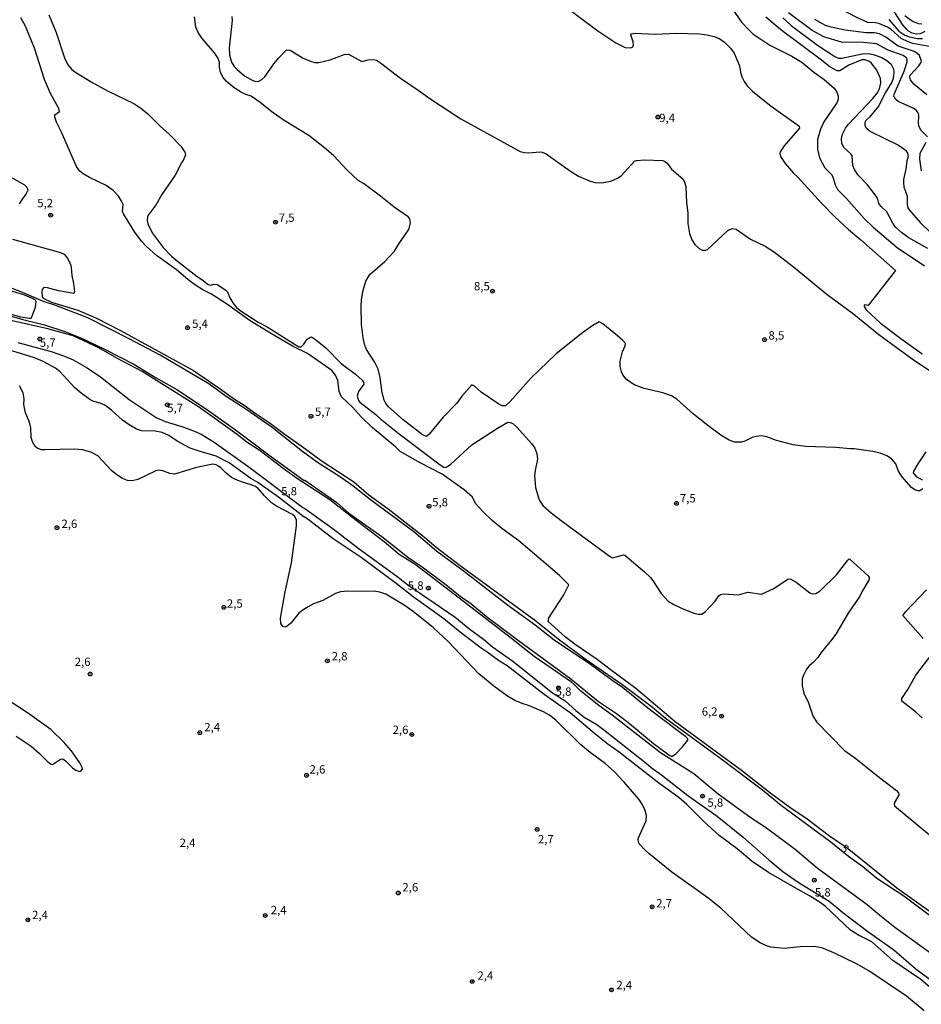
# Model space of a CAD drawing. Units: millimetres. Extents: x 175895 to 178313, y 1668725 to 1671506.
# Drawn here: x 176460 to 176730, y 1670623 to 1670918 of the extents above; entities that cross this region are included whole.
import ezdxf
from ezdxf.enums import TextEntityAlignment as Align

# ---------------------------------------------------------------- set-up
doc = ezdxf.new("R2010")
doc.units = ezdxf.units.MM
doc.header["$MEASUREMENT"] = 0
for name, color, linetype in [('IMAGEM', 7, 'Continuous'), ('V-CURVA_DE_NIVEL', 4, 'Continuous'), ('V-CURVA_MESTRA', 1, 'Continuous'), ('V-PONTO_DE_APARELHO', 4, 'Continuous'), ('V-TEXTO_DE_ALTIMETRIA', 7, 'Continuous')]:
    doc.layers.add(name, color=color, linetype=linetype)
picture_1 = doc.add_image_def('image1.jpg', size_in_pixel=(4028, 4631))

# ---------------------------------------------------------------- blocks, each defined once
blk = doc.blocks.new('805')
at = {"color": 0, "linetype": 'ByBlock', "lineweight": -2}
for radius in [0.562, 0.0806]:
    blk.add_circle((0, 0), radius, dxfattribs=at)

msp = doc.modelspace()

# ---------------------------------------------------------------- linework, layer by layer
at = {"layer": 'V-CURVA_DE_NIVEL'}
for points in [[(176730.93, 1670914.05), (176729.58, 1670913.39), (176728.5, 1670913.26), (176727.16, 1670913.6), (176726.08, 1670914.18), (176725.52, 1670914.68), (176724.32, 1670916.16), (176722.16, 1670919.41), (176721.02, 1670920.51), (176719.49, 1670921.05), (176715.8, 1670921.06), (176713.64, 1670921.3), (176710.58, 1670922.11), (176706.6, 1670923.89), (176701.99, 1670926.33), (176700.3, 1670926.97), (176695.61, 1670928.3), (176693.81, 1670929), (176691.21, 1670930.69), (176688.51, 1670932.9), (176685.63, 1670934.84), (176684.42, 1670936), (176683.75, 1670936.95), (176683.36, 1670938.25)], [(176732.89, 1670909.47), (176727.38, 1670910.47), (176725.92, 1670910.96), (176723.88, 1670911.99), (176720.76, 1670914.79), (176719.82, 1670915.4), (176717.2, 1670916.47), (176716.09, 1670916.69), (176713.89, 1670916.77), (176710.59, 1670918.26), (176705.63, 1670920.89), (176701.75, 1670922.54), (176697.66, 1670923.96), (176692.03, 1670925.38), (176689.74, 1670926.66), (176687.89, 1670928.27)], [(176672.47, 1670922.08), (176676.1, 1670916.86), (176678.34, 1670914.43), (176679.52, 1670913.39), (176684.58, 1670910.02), (176691.17, 1670906.73), (176694.13, 1670904.93), (176697.71, 1670901.9), (176700.84, 1670899.74), (176703.77, 1670897.08), (176704.5, 1670896.15), (176705.04, 1670894.84), (176705.04, 1670893.76), (176704.65, 1670892.68), (176700.74, 1670887), (176699.71, 1670884.85), (176698.8, 1670881.76), (176698.84, 1670878.9), (176699.43, 1670876.23), (176701, 1670873.3), (176703, 1670871.3), (176703.45, 1670870.6), (176704.12, 1670868.14), (176704.82, 1670866.81), (176707.51, 1670864.09), (176712.79, 1670858.12), (176715.54, 1670855.52), (176722.7, 1670849.43), (176730.9, 1670843.94)], [(176468.76, 1670919.06), (176470.99, 1670913.81), (176473.44, 1670906.2), (176474.41, 1670904.12), (176475.66, 1670902.65), (176476.51, 1670901.95), (176481.4, 1670899.04), (176486.36, 1670896.33), (176494.22, 1670892.49), (176496.27, 1670891.12), (176498.37, 1670889.39), (176502.03, 1670885.74), (176504.86, 1670883.21), (176508.27, 1670879.71), (176509.48, 1670877.91), (176509.64, 1670877.15), (176508.99, 1670875.48), (176508.56, 1670874.94), (176506.53, 1670871.12), (176502.6, 1670865.25), (176500.87, 1670862.3), (176498.51, 1670859.14), (176498.31, 1670858.57), (176498.21, 1670857.55), (176498.4, 1670856.47), (176499.69, 1670853.82), (176503, 1670849.43), (176505.51, 1670846.79), (176507.23, 1670845.31), (176513.15, 1670840.73), (176514.59, 1670839.85), (176516.43, 1670838.32), (176517.13, 1670838.13), (176518.18, 1670838.42), (176519.14, 1670838.39), (176521.78, 1670836.64), (176522.21, 1670836.13), (176522.97, 1670834.35), (176523.84, 1670832.82), (176524.91, 1670831.5), (176526.03, 1670830.59), (176531.45, 1670827.09), (176534.09, 1670825.66), (176543.58, 1670819.73), (176544.28, 1670819.73), (176545.05, 1670820.49), (176546.04, 1670821.95), (176547.03, 1670822.62), (176547.42, 1670822.68), (176548.54, 1670821.93), (176551.66, 1670819.44), (176556.22, 1670814.67), (176560.51, 1670811.5), (176562.56, 1670809.72), (176562.92, 1670809.15), (176562.99, 1670808.52), (176561.48, 1670806.33), (176561.04, 1670804.95), (176561.41, 1670803.67), (176561.87, 1670803.11), (176566.6, 1670799.44), (176568.13, 1670798.01), (176573.58, 1670793.66), (176585.91, 1670784.35), (176587.02, 1670783.73), (176587.52, 1670783.62), (176588.1, 1670783.84), (176589.05, 1670784.54), (176595.41, 1670790.37), (176603.04, 1670795.35), (176606.14, 1670797.18), (176606.87, 1670797.1), (176607.64, 1670796.78), (176608.86, 1670795.68), (176613.23, 1670790.82), (176614.18, 1670789.38), (176614.78, 1670787.82), (176615.05, 1670786.09), (176614.28, 1670782.7), (176614.11, 1670781.17), (176614.47, 1670777.61), (176615.3, 1670774.49), (176615.62, 1670773.7), (176616.59, 1670772.26), (176619.12, 1670770.06), (176622.53, 1670767.42), (176636.88, 1670756.82), (176637.42, 1670756.6), (176640.8, 1670757.49), (176641.19, 1670757.4), (176647.03, 1670752.4), (176648.83, 1670750.62), (176649.64, 1670749.61), (176652.04, 1670745.85), (176654.17, 1670743.62), (176655.82, 1670742.6), (176658.17, 1670741.45), (176661.83, 1670740.02), (176663.13, 1670739.69), (176664.18, 1670739.67), (176665.35, 1670740.46), (176668.16, 1670743.63), (176669.26, 1670745.16), (176669.77, 1670745.56), (176670.74, 1670745.74), (176675.2, 1670745.48), (176677.93, 1670746.25), (176682.04, 1670745.64), (176685.76, 1670747.36), (176690.02, 1670750.29), (176690.85, 1670750.19), (176692.48, 1670749.31), (176696.52, 1670746.07), (176697.28, 1670745.83), (176698.3, 1670745.88), (176699.6, 1670746.69), (176704.5, 1670751.43), (176707.86, 1670755.83), (176708.27, 1670756.25), (176708.46, 1670756.18), (176713.95, 1670751.15), (176714.32, 1670750.67), (176714.27, 1670750.08), (176712.06, 1670746.39), (176711.53, 1670745.06), (176708.02, 1670739.95), (176704.3, 1670733.69), (176703.06, 1670731.99), (176699.89, 1670728.23), (176698.89, 1670726.72), (176697.59, 1670725.29), (176696.35, 1670724.21), (176695.55, 1670723.19), (176694.69, 1670721.65), (176694.27, 1670720.3), (176694.24, 1670718.2), (176694.75, 1670716.06), (176696.18, 1670713.2), (176697.42, 1670709.25), (176698.54, 1670707.45), (176706.9, 1670698.91), (176710.3, 1670696.46), (176716.45, 1670691.48), (176722.47, 1670686.91), (176723.07, 1670686.25), (176723.13, 1670685.5), (176721.86, 1670683.38), (176721.75, 1670682.87), (176721.86, 1670682.33), (176734.6, 1670671.75)], [(176523.56, 1670918.58), (176523.58, 1670917.34), (176522.7, 1670909.23), (176522.82, 1670907.06), (176523.4, 1670904.9), (176524.21, 1670903.63), (176525.1, 1670902.67), (176527.28, 1670900.85), (176529.77, 1670899.39), (176530.69, 1670899.14), (176531.64, 1670899.25), (176532.5, 1670899.71), (176533.38, 1670900.52), (176536.09, 1670904.36), (176537.62, 1670906.2), (176539.69, 1670908.35), (176540.03, 1670908.54), (176540.84, 1670908.45), (176541.48, 1670908.16), (176544.91, 1670906.07), (176547.08, 1670905.15), (176548.35, 1670904.83), (176549.59, 1670904.8), (176553, 1670905.63), (176557.17, 1670907.22), (176558.41, 1670907.24), (176562.48, 1670905.05), (176564.33, 1670905.56), (176565.89, 1670905.74), (176566.81, 1670905.46), (176568.05, 1670904.67), (176574.06, 1670900.09), (176579.35, 1670896.56), (176582.75, 1670894.04), (176592.11, 1670887.92), (176609.86, 1670878.18), (176611.1, 1670877.83), (176612.35, 1670877.71), (176615.78, 1670878.09), (176616.39, 1670877.99), (176617.63, 1670877.46), (176624.85, 1670872.25), (176627.33, 1670870.77), (176630.74, 1670869.24), (176632.3, 1670868.87), (176634.18, 1670868.8), (176636.98, 1670869.25), (176638.98, 1670870.21), (176640.02, 1670870.91), (176644.07, 1670875.22), (176644.65, 1670875.48), (176647.16, 1670875.7), (176652.41, 1670875.42), (176653.05, 1670875.26), (176653.79, 1670874.68), (176655.14, 1670872.9), (176658.57, 1670869.94), (176659.03, 1670869.1), (176659.39, 1670867.54), (176659.59, 1670862.89), (176660.06, 1670859.78), (176660.03, 1670856.66), (176660.48, 1670853.57), (176661.18, 1670851.69), (176662.15, 1670850.32), (176663.38, 1670849.11), (176664.34, 1670848.65), (176665.27, 1670848.62), (176665.88, 1670848.82), (176672.01, 1670854.52), (176672.54, 1670854.86), (176673.41, 1670855.11), (176674.49, 1670854.9), (176678.79, 1670851.97), (176683.12, 1670849.84), (176685.92, 1670848.03), (176691.6, 1670843.66), (176701.7, 1670835.36), (176709.18, 1670829.89), (176717.14, 1670823.4), (176727.16, 1670816.08), (176737.73, 1670809.05)], [(176731.79, 1670882.56), (176729.88, 1670884.47), (176729.23, 1670885.52), (176729.02, 1670886.57), (176729.18, 1670889.02), (176728.96, 1670889.72), (176728.34, 1670890.5), (176727.64, 1670890.99), (176723.01, 1670893.09), (176722.21, 1670893.79), (176721.67, 1670894.7), (176721.84, 1670895.54), (176724.73, 1670902.19), (176725.63, 1670905), (176725.68, 1670905.7), (176725.52, 1670906.07), (176724.52, 1670906.84), (176719.97, 1670908.45), (176716.47, 1670910.36), (176712.62, 1670910.8), (176705.97, 1670910.88), (176700.72, 1670912.52), (176697.22, 1670914.41), (176690.13, 1670919.69)], [(176724.99, 1670918.9), (176727.26, 1670917.18), (176729.01, 1670916.5), (176730.06, 1670916.38)], [(176732.93, 1670650.3), (176722.58, 1670657.7), (176707.7, 1670669.66), (176702.4, 1670673.29), (176695.37, 1670678.64), (176690.91, 1670681.55), (176684.47, 1670686.31), (176676.09, 1670692.94), (176656.23, 1670707.52), (176644.44, 1670717.49), (176636.75, 1670723.09), (176632.84, 1670726.15), (176626.26, 1670730.62), (176623.3, 1670732.93), (176618.2, 1670737.51), (176618.42, 1670738.63), (176622.93, 1670745.48), (176624.42, 1670748.52), (176621.59, 1670751.23), (176609.45, 1670761.65), (176604.36, 1670765.37), (176601.49, 1670767.73), (176598.72, 1670770.34), (176596.61, 1670772.74), (176595.43, 1670774.85), (176593.05, 1670776.86), (176586.51, 1670781.55), (176579.92, 1670784.98), (176573.92, 1670788.35), (176572.49, 1670789.73), (176565.53, 1670795.57), (176562.25, 1670798.79), (176559.73, 1670801.55), (176556.32, 1670804.77), (176555.67, 1670806.38), (176555.21, 1670809.62), (176554.57, 1670811.25), (176553.44, 1670812.6), (176546.17, 1670817.69), (176541.87, 1670819.83), (176535.38, 1670823.59), (176529.03, 1670827.47), (176521.97, 1670832.58), (176517.42, 1670835.46), (176514.86, 1670836.73), (176512.36, 1670838.32), (176510.32, 1670839.85), (176506.93, 1670842.75), (176500.95, 1670847.07), (176497.86, 1670849.84), (176496.49, 1670851.34), (176494.46, 1670854.06), (176491.09, 1670859.55), (176490.83, 1670860.22), (176490.97, 1670862.32), (176490.43, 1670863.53), (176489.6, 1670864.75), (176488, 1670866.44), (176485.88, 1670868.03), (176480.95, 1670870.39), (176479.04, 1670871.48), (176478.07, 1670872.29), (176476.99, 1670873.71), (176472.44, 1670884.15), (176471.03, 1670886.96), (176470.56, 1670888.42), (176470.53, 1670889.1), (176471.91, 1670890.15), (176471.71, 1670891.03), (176469.22, 1670895.48), (176467.42, 1670899.68), (176464.48, 1670909.1), (176461.75, 1670915.62), (176460.33, 1670918.17)], [(176730.36, 1670777.19), (176729.48, 1670776.65), (176728.88, 1670776.61), (176727.96, 1670776.92), (176727.01, 1670777.57), (176724.06, 1670780.86), (176722.94, 1670782.7), (176722.31, 1670784.64), (176720.96, 1670786.17), (176719.59, 1670787.06), (176717.58, 1670787.84), (176715.39, 1670788.36), (176709.82, 1670789.22), (176708.58, 1670789.16), (176704.28, 1670789.53), (176695.28, 1670789.86), (176691.55, 1670790.33), (176686.59, 1670791.66), (176683.69, 1670792.74), (176682.04, 1670793.03), (176680.48, 1670792.9), (176679.24, 1670792.61), (176677.07, 1670791.45), (176676.12, 1670791.15), (176673.99, 1670791.19), (176672.4, 1670791.75), (176669.92, 1670793.23), (176666.01, 1670796.16), (176661.73, 1670799.56), (176656.72, 1670804.01), (176655.11, 1670805.04), (176652.51, 1670805.98), (176646.91, 1670807.22), (176644.08, 1670808.33), (176643.02, 1670808.92), (176641.57, 1670810.03), (176640.6, 1670811.34), (176640.15, 1670812.26), (176639.76, 1670813.82), (176639.77, 1670815.38), (176640.51, 1670818.18), (176641.27, 1670820.03), (176641.33, 1670820.67), (176640.54, 1670821.6), (176638.98, 1670822.99), (176634.54, 1670826.57), (176633.44, 1670827.15), (176631.63, 1670826.12), (176628.48, 1670823.88), (176620.57, 1670817.61), (176613, 1670810.29), (176606.86, 1670803.37), (176605.49, 1670802.09), (176604.47, 1670802.01), (176603.4, 1670802.57), (176598.2, 1670806.17), (176596.18, 1670807.89), (176595.41, 1670808.3), (176592.39, 1670804.91), (176590.83, 1670802.89), (176586.79, 1670798.69), (176582.61, 1670793.58), (176581.76, 1670792.82), (176580.55, 1670793.38), (176574.86, 1670797.9), (176570.45, 1670801.74), (176569.59, 1670802.78), (176569.16, 1670803.7), (176568.55, 1670805.9), (176567.91, 1670810.55), (176567.33, 1670813.03), (176566.25, 1670815.22), (176563.84, 1670818.92), (176563.23, 1670820.47), (176562.81, 1670822.35), (176562.3, 1670826.36), (176562.21, 1670831.9), (176562.34, 1670833.78), (176562.78, 1670836.23), (176563.68, 1670839.35), (176564.32, 1670840.59), (176564.98, 1670841.46), (176569.29, 1670845.26), (176572.26, 1670848.38), (176573.76, 1670850.87), (176576.31, 1670854.5), (176576.64, 1670855.22), (176576.96, 1670856.78), (176576.83, 1670858.03), (176576.34, 1670858.6), (176572.07, 1670861.46), (176568.05, 1670864.79), (176562.92, 1670868.55), (176561.33, 1670869.43), (176558.07, 1670872.58), (176553.95, 1670876.94), (176551.31, 1670879.27), (176546.6, 1670882.91), (176539.22, 1670887.39), (176535.87, 1670889.77), (176532.01, 1670892.85), (176529.32, 1670894.7), (176527.73, 1670895.19), (176526.08, 1670895.98), (176524.24, 1670897.21), (176521.84, 1670899.25), (176520.98, 1670900.29), (176520.15, 1670901.84), (176519.85, 1670903.37), (176519.82, 1670904.93), (176519.38, 1670906.17), (176518.34, 1670907.73), (176514.6, 1670911.93), (176513.44, 1670913.81), (176512.8, 1670915.34), (176512.31, 1670918.42)], [(176731.81, 1670849.16), (176725.92, 1670852.44), (176723.96, 1670853.88), (176722.19, 1670855.48), (176721.33, 1670856.72), (176719.55, 1670860.13), (176717.86, 1670861.7), (176717.18, 1670862.61), (176716.74, 1670864.17), (176716.36, 1670864.8), (176713.81, 1670868.16), (176711.01, 1670871.1), (176709.93, 1670872.73), (176709.36, 1670874), (176709.2, 1670876.83), (176708.85, 1670877.44), (176706.68, 1670879.38), (176706.11, 1670880.62), (176706.01, 1670881.89), (176706.17, 1670883.13), (176707.17, 1670885.12), (176708.15, 1670886.38), (176715.42, 1670894.04), (176716.66, 1670895.62), (176717.34, 1670896.88), (176717.76, 1670898.73), (176717.64, 1670899.97), (176716.59, 1670902.48), (176714.85, 1670904.69), (176714.21, 1670905.15), (176713, 1670905.62), (176712.08, 1670905.63), (176708.23, 1670904.01), (176705.47, 1670902.3), (176704.69, 1670902.27), (176702.5, 1670903.45), (176699.6, 1670905.81), (176688.26, 1670914.28), (176683.34, 1670918.31)], [(176688.45, 1670918.15), (176690.93, 1670915.87), (176698.78, 1670910.02), (176703.99, 1670906.61), (176705.14, 1670906.07), (176706.1, 1670906.04), (176712.21, 1670907.35), (176714.02, 1670907.44), (176715.45, 1670907.17), (176718.09, 1670906.25), (176719.62, 1670905.4), (176720.88, 1670904.33), (176721.62, 1670902.89), (176721.72, 1670901.84), (176721.49, 1670900.03), (176721.11, 1670898.95), (176719.08, 1670895.7), (176717.15, 1670891.86), (176714.4, 1670888.47), (176713.32, 1670887.4), (176713, 1670886.79), (176713.03, 1670885.97), (176713.38, 1670885.26), (176714.69, 1670884.15), (176722.9, 1670880.2), (176724.58, 1670879.06), (176725.24, 1670878.46), (176725.81, 1670877.63), (176725.94, 1670876.58), (176725.57, 1670875.34), (176725.25, 1670872.85), (176724.61, 1670869.74), (176724.57, 1670868.81), (176724.71, 1670867.54), (176725.65, 1670864.77), (176725.66, 1670862.26), (176725.9, 1670861.33), (176726.27, 1670860.7), (176729.56, 1670856.91), (176738.57, 1670848.2)], [(176720.22, 1670917.69), (176723.18, 1670914.16), (176724.98, 1670913.01), (176726.33, 1670912.5), (176728.78, 1670911.98), (176730.28, 1670911.98)], [(176729.95, 1670872.41), (176729.45, 1670875.91), (176729.59, 1670877.66), (176731.39, 1670880.94)], [(176456.48, 1670829.21), (176460.97, 1670827.87), (176467.49, 1670826.33), (176473.54, 1670824.29), (176478.51, 1670822.31), (176485.45, 1670819.03), (176494.22, 1670814.47), (176500.92, 1670810.38), (176507.05, 1670806.91), (176515.96, 1670801.08), (176524.66, 1670794.84), (176535.41, 1670786.77), (176545.18, 1670779.68), (176545.34, 1670779.8), (176554.92, 1670773.07), (176558.56, 1670769.95), (176568.4, 1670762.92), (176576.62, 1670756.49), (176580.14, 1670754.12), (176587.15, 1670748.9), (176591.83, 1670745.08), (176595.07, 1670742.91), (176599.77, 1670739.02), (176609.3, 1670731.8), (176624.99, 1670720.31), (176633.28, 1670713.6), (176638.66, 1670709.92), (176642.57, 1670706.96), (176649.73, 1670700.98), (176654.62, 1670697.35), (176655.21, 1670697.05), (176656.56, 1670697.95), (176658.47, 1670699.97), (176660.06, 1670702.03), (176659.98, 1670702.36), (176659.38, 1670702.99), (176657.87, 1670704.21), (176648.08, 1670711.54), (176640.47, 1670717.72), (176636.92, 1670720.1), (176630.91, 1670724.59), (176620, 1670731.88), (176614.32, 1670736.44), (176606.06, 1670742.4), (176593.19, 1670752.33), (176584.8, 1670758.58), (176578.04, 1670764.29), (176564.99, 1670773.91), (176559.87, 1670777.98), (176556.08, 1670780.68), (176548.89, 1670785.24), (176545.39, 1670787.9), (176545.23, 1670787.85), (176535.56, 1670795.51), (176527.98, 1670800.84), (176521.81, 1670804.85), (176516.62, 1670808.6), (176502.09, 1670817.16), (176492.84, 1670822.13), (176480.46, 1670828.41), (176470.89, 1670832.05), (176467.14, 1670833.28), (176460.17, 1670836.29), (176451.39, 1670839.53)], [(176456.38, 1670829.76), (176460.27, 1670828.71), (176463, 1670828.25), (176463.48, 1670828.32), (176463.68, 1670828.65), (176464.75, 1670831.58), (176464.97, 1670833.28), (176464.8, 1670833.68), (176463.84, 1670834.21), (176461.25, 1670835.3), (176457.02, 1670836.56)], [(176736.5, 1670624.56), (176729.77, 1670630.41), (176721.33, 1670636.08), (176715.11, 1670641.61), (176711.12, 1670643.6), (176708.73, 1670645.1), (176701.19, 1670652.16), (176699.67, 1670653.4), (176696.43, 1670655.43), (176692.13, 1670657.76), (176684.21, 1670662.43), (176679.25, 1670665.71), (176674.75, 1670669.46), (176669.38, 1670673.42), (176664.66, 1670677.76), (176659.71, 1670682.73), (176657.31, 1670684.83), (176651.32, 1670689.12), (176639.46, 1670698.42), (176636.11, 1670700.77), (176632.1, 1670703.95), (176624.8, 1670710.13), (176616.99, 1670715.61), (176605.92, 1670724.2), (176603.3, 1670725.8), (176599.92, 1670728.36), (176598.18, 1670729.48), (176592.39, 1670733.91), (176587.03, 1670738.34), (176577.82, 1670744.89), (176572.74, 1670748.87), (176562.21, 1670756.62), (176553.82, 1670762.23), (176546.74, 1670767.71), (176545.36, 1670768.71), (176545.14, 1670768.69), (176537.54, 1670774.67), (176531.31, 1670779.13), (176529.26, 1670780.34), (176526.01, 1670782.57), (176522.7, 1670785.02), (176518.82, 1670786.95), (176513.73, 1670788.43), (176511.05, 1670789.37), (176507.17, 1670791.51), (176504.66, 1670793.2), (176502.72, 1670794.08), (176500.55, 1670794.49), (176496.54, 1670794.59), (176495.03, 1670795.11), (176492.76, 1670796.37), (176490.8, 1670797.72), (176487.5, 1670800.71), (176485.53, 1670802.22), (176484.16, 1670802.86), (176481.97, 1670803.45), (176481.06, 1670803.89), (176478.4, 1670805.8), (176476.42, 1670807.55), (176472.05, 1670812.29), (176470.77, 1670813.28), (176467.08, 1670815.35), (176464.45, 1670816.4), (176457.69, 1670818.53)], [(176730.71, 1670620.94), (176725.51, 1670625.39), (176714.21, 1670632.94), (176710.55, 1670635.09), (176703.74, 1670638.32), (176700.08, 1670639.8), (176697.73, 1670640.26), (176693.65, 1670640.15), (176688.82, 1670639.67), (176684.9, 1670640.02), (176683.56, 1670640.42), (176681.64, 1670641.31), (176679.03, 1670643.03), (176669.85, 1670651.73), (176666.04, 1670654.76), (176655.27, 1670662.52), (176648.36, 1670668.07), (176647.25, 1670669.06), (176645.5, 1670671), (176645.27, 1670671.51), (176645.2, 1670672.56), (176647.57, 1670677.81), (176647.65, 1670679.41), (176647.25, 1670680.96), (176646.35, 1670682.81), (176645.31, 1670684.34), (176640.95, 1670689.46), (176637.98, 1670692.58), (176635.29, 1670694.99), (176630.81, 1670698.26), (176627.95, 1670700.6), (176620.52, 1670707.93), (176618.61, 1670709.44), (176616.8, 1670710.48), (176612.35, 1670712.39), (176610.47, 1670712.93), (176608.27, 1670713.83), (176606.05, 1670715.2), (176601.97, 1670718.1), (176597.45, 1670721.87), (176588.4, 1670731.43), (176583.85, 1670735.57), (176577.82, 1670740.47), (176575.15, 1670742.37), (176569.64, 1670745.71), (176567.86, 1670746.28), (176566.59, 1670746.48), (176558.22, 1670746.6), (176556.05, 1670746.39), (176554.52, 1670745.87), (176550.74, 1670743.76), (176547.97, 1670742.75), (176546.36, 1670741.89), (176544.61, 1670740.79), (176543.62, 1670739.95), (176541.17, 1670737.05), (176540.12, 1670736.08), (176539.5, 1670735.82), (176538.76, 1670736), (176538.16, 1670736.88), (176538.13, 1670738.53), (176539.47, 1670746.39), (176541.36, 1670755.05), (176542.87, 1670766.15), (176542.87, 1670767.78), (176542.37, 1670768.91), (176541.64, 1670769.51), (176536.91, 1670772.01), (176535.44, 1670773.04), (176533.33, 1670775.08), (176531.37, 1670777.32), (176530.63, 1670777.91), (176529.03, 1670778.55), (176526.68, 1670779.15), (176524.61, 1670779.98), (176523.45, 1670780.63), (176521.71, 1670781.98), (176520.28, 1670783.51), (176519.58, 1670784.03), (176518.88, 1670784.37), (176517.83, 1670784.59), (176512.93, 1670783.61), (176506.35, 1670781.6), (176504.94, 1670781.79), (176502.84, 1670782.62), (176501.44, 1670782.75), (176500.74, 1670782.56), (176495.4, 1670779.99), (176493.65, 1670779.58), (176492.25, 1670779.67), (176490.85, 1670780.27), (176489.1, 1670781.38), (176487.65, 1670782.57), (176483.4, 1670787.06), (176481.3, 1670788.19), (176478.85, 1670788.86), (176476.4, 1670789.11), (176467.65, 1670788.86), (176466.6, 1670788.92), (176465.26, 1670789.33), (176464.7, 1670789.84), (176463.86, 1670791.23), (176463.44, 1670792.63), (176463.32, 1670795.43), (176462.97, 1670797.18), (176461.81, 1670799.98), (176461.27, 1670802.43), (176461.33, 1670804.18), (176461.09, 1670805.93), (176459.95, 1670808.06)], [(176731.25, 1670788.32), (176728.86, 1670784.71), (176727.57, 1670782.54), (176727.5, 1670782.03), (176728.35, 1670780.93), (176730.13, 1670779.86)], [(176730.45, 1670732.45), (176724.34, 1670739.34), (176725.24, 1670740.47), (176731.47, 1670746.94)], [(176730.17, 1670708.71), (176728.21, 1670710.48), (176724.03, 1670713.66), (176724.09, 1670714.46), (176725.84, 1670717.19), (176728.27, 1670721.47), (176733.17, 1670727.85)], [(176459.02, 1670703.16), (176463.42, 1670700.17), (176465.96, 1670698.04), (176468.24, 1670695.68), (176469.27, 1670694.89), (176469.89, 1670694.71), (176472.24, 1670696.27), (176472.96, 1670696.43), (176473.73, 1670695.85), (176475.82, 1670693.72), (176476.88, 1670692.99), (176478.02, 1670692.61), (176478.43, 1670692.79), (176478.78, 1670693.26), (176478.71, 1670693.83), (176478.04, 1670695.19), (176475.47, 1670698.94), (176473.31, 1670701.3), (176469.36, 1670705.13), (176462.36, 1670710.16), (176456.59, 1670713.96)]]:
    msp.add_lwpolyline(points, dxfattribs=at)
at = {"layer": 'V-CURVA_MESTRA'}
for points in [[(176621.7, 1670922.7), (176633.09, 1670914.25), (176638.44, 1670910.72), (176641.27, 1670909.33), (176642.99, 1670909.17), (176643.53, 1670909.51), (176643.72, 1670910.02), (176643.7, 1670910.98), (176642.97, 1670913.09), (176643.19, 1670913.39), (176644.14, 1670913.55), (176650.31, 1670913.3), (176656.42, 1670913.59), (176663.52, 1670913.41), (176665.84, 1670913.08), (176668.23, 1670912.44), (176669.59, 1670911.87), (176671.01, 1670910.85), (176672.78, 1670909.07), (176673.89, 1670907.6), (176675.49, 1670903.79), (176675.77, 1670901.94), (176676.19, 1670900.51), (176676.86, 1670899.08), (176677.82, 1670897.77), (176679.39, 1670896.25), (176684.96, 1670891.72), (176692.26, 1670886.57), (176693.3, 1670885.69), (176693.49, 1670885.12), (176688.81, 1670879.9), (176687.62, 1670878.07), (176687.52, 1670877.6), (176687.74, 1670876.67), (176689.11, 1670874.6), (176691.61, 1670871.65), (176692.93, 1670870.43), (176700, 1670862.73), (176704.04, 1670858.63), (176708.11, 1670854.82), (176711.84, 1670851.77), (176722.16, 1670842.53), (176714.02, 1670832.09), (176713.13, 1670832.26), (176712.83, 1670832.1), (176712.76, 1670831.75), (176713.35, 1670830.75), (176717.72, 1670826.77), (176723.75, 1670822.22), (176730.16, 1670817.64)], [(176731.6, 1670895.07), (176727.69, 1670898.26), (176726.68, 1670899.59), (176726.47, 1670900.41), (176726.59, 1670900.97), (176729.2, 1670903.78), (176729.8, 1670904.74), (176729.94, 1670905.15), (176729.37, 1670906.84), (176728.59, 1670907.63), (176727.79, 1670908.13), (176722.99, 1670909.64), (176719.32, 1670912.41), (176717.34, 1670913.41), (176715.93, 1670913.63), (176713.41, 1670913.66), (176707.11, 1670914.51), (176702.91, 1670915.35), (176701.26, 1670915.89), (176698.07, 1670917.71)], [(176457.75, 1670870.32), (176461.44, 1670868.16), (176462.19, 1670867.51), (176462.43, 1670866.61), (176461.9, 1670865.37), (176460.72, 1670863.91), (176459.85, 1670862.48)], [(176457.91, 1670851.95), (176472.29, 1670847.94), (176473.31, 1670847.43), (176474.24, 1670846.35), (176475.22, 1670844.41), (176475.46, 1670843.45), (176475.65, 1670841.06), (176476.18, 1670838.68), (176476.43, 1670836.29), (176476.24, 1670835.63), (176471.69, 1670836.45), (176468.35, 1670837.4), (176467.3, 1670837.47), (176466.72, 1670836.81), (176466.63, 1670836.13), (176466.79, 1670834.7), (176467.01, 1670834.31), (176469.59, 1670833.11), (176477.4, 1670830.64), (176483.05, 1670828.27), (176490.24, 1670824.55), (176512.1, 1670812.61), (176520.33, 1670806.97), (176524, 1670804.19), (176527.17, 1670802.27), (176530.77, 1670799.6), (176534.73, 1670797.04), (176539.07, 1670793.72), (176545.7, 1670789.11), (176550.22, 1670785.67), (176560.01, 1670779.26), (176564.5, 1670775.43), (176570.34, 1670771.21), (176581.22, 1670762.76), (176584.71, 1670759.74), (176591.85, 1670754.26), (176614.49, 1670737.67), (176621.21, 1670732.31), (176629.27, 1670726.35), (176640.29, 1670718.74), (176649.42, 1670711.91), (176653.22, 1670708.66), (176669.94, 1670696.54), (176682.34, 1670687.1), (176688.08, 1670682.47), (176702.85, 1670671.58), (176708.13, 1670667.26), (176712.38, 1670664.21), (176716.54, 1670660.69), (176724.63, 1670655.38), (176733.01, 1670649.08)], [(176735.15, 1670636.44), (176721.97, 1670645.94), (176717.96, 1670649.08), (176713.68, 1670652.7), (176698.73, 1670663.71), (176692.15, 1670669.27), (176683.6, 1670675.65), (176678.62, 1670678.91), (176669.12, 1670685.78), (176661.8, 1670691.89), (176651.88, 1670698.18), (176637.39, 1670709.49), (176633.38, 1670712.35), (176627.97, 1670716.63), (176626.11, 1670718.58), (176625.15, 1670719.36), (176614.06, 1670727.05), (176607.27, 1670732.46), (176586.41, 1670748.52), (176578.36, 1670754.58), (176573.66, 1670757.57), (176569.14, 1670761.33), (176560.71, 1670767.71), (176552.9, 1670773.89), (176542.9, 1670780.39), (176538.51, 1670783.54), (176531.99, 1670788.56), (176528.03, 1670791.15), (176525.12, 1670793.5), (176513.51, 1670801.7), (176496.73, 1670812.33), (176489.1, 1670816.35), (176483.68, 1670819.43), (176476.03, 1670823.01), (176468.48, 1670825.1), (176457.82, 1670827.49)], [(176459.5, 1670820.95), (176469.44, 1670818.31), (176473.41, 1670816.92), (176476.05, 1670815.78), (176480.25, 1670813.38), (176484.24, 1670810.74), (176492.75, 1670803.94), (176500.92, 1670798.56), (176503.54, 1670797.35), (176508.57, 1670795.84), (176512.01, 1670794.6), (176514.3, 1670793.57), (176518.25, 1670791.18), (176528.3, 1670783.94), (176544.75, 1670771.61), (176545.34, 1670771.35), (176553.44, 1670765.58), (176561.64, 1670759.21), (176572.9, 1670751.04), (176576.22, 1670748.43), (176590.34, 1670738.81), (176594.72, 1670735.2), (176598.88, 1670732.26), (176601.57, 1670729.92), (176607.6, 1670725.66), (176619.49, 1670716.19), (176623.34, 1670713.72), (176626.5, 1670710.84), (176629.03, 1670708.88), (176632.73, 1670706.64), (176634.8, 1670705.2), (176647.59, 1670695.12), (176649.03, 1670693.79), (176652.18, 1670691.61), (176659.97, 1670685.38), (176668.8, 1670679.25), (176676.58, 1670672.93), (176684.22, 1670666.18), (176688.49, 1670662.73), (176693.36, 1670659.3), (176702.37, 1670653.79), (176706.44, 1670650.41), (176713.92, 1670644.76), (176721.72, 1670639.24), (176728.4, 1670633.45), (176735.54, 1670628.2)]]:
    msp.add_lwpolyline(points, dxfattribs=at)

# ---------------------------------------------------------------- block references
at = {"layer": 'V-PONTO_DE_APARELHO', "xscale": 0.999998301267624, "yscale": 0.999998301267624, "zscale": 0.999998301267624}
for p in [(176651.04, 1670888.47), (176469.29, 1670859.08), (176536.61, 1670856.99), (176601.58, 1670836.35), (176510.28, 1670825.42), (176466.03, 1670822.05), (176682.99, 1670821.83), (176504.23, 1670802.33), (176547.21, 1670798.91), (176582.55, 1670771.98), (176656.61, 1670772.85), (176471.19, 1670765.58), (176582.36, 1670747.5), (176521.15, 1670741.74), (176552.13, 1670725.73), (176481.1, 1670721.77), (176621.3, 1670717.63), (176670.11, 1670709.14), (176513.93, 1670704.23), (176577.41, 1670703.68), (176545.89, 1670691.47), (176664.43, 1670685.25), (176614.9, 1670675.3), (176697.87, 1670660.09), (176573.36, 1670656.25), (176649.32, 1670652.1), (176462.48, 1670648.22), (176533.52, 1670649.53), (176595.49, 1670629.74), (176637.14, 1670627.24)]:
    msp.add_blockref('805', p, dxfattribs=at)

# ---------------------------------------------------------------- texts
at = {"layer": 'V-TEXTO_DE_ALTIMETRIA'}
for s, p in [('9,4', (176651.45, 1670886.19)), ('5,2', (176465.28, 1670860.69)), ('7,5', (176537.56, 1670856.32)), ('8,5', (176596.01, 1670835.82)), ('5,4', (176511.64, 1670824.58)), ('8,5', (176684.16, 1670821.1)), ('5,7', (176466.06, 1670818.93)), ('5,7', (176504.18, 1670799.37)), ('5,7', (176548.41, 1670798.26)), ('5,8', (176538.29, 1670774.48)), ('5,8', (176583.5, 1670771.18)), ('7,5', (176657.64, 1670772.37)), ('2,6', (176472.54, 1670764.72)), ('5,8', (176576.19, 1670746.22)), ('2,5', (176522.04, 1670740.84)), ('2,8', (176553.42, 1670725.08)), ('2,6', (176476.5, 1670723.41)), ('5,8', (176620.44, 1670714.49)), ('6,2', (176664.18, 1670708.52)), ('2,4', (176515.27, 1670703.86)), ('2,6', (176571.65, 1670703.06)), ('2,6', (176546.79, 1670691.22)), ('5,8', (176665.87, 1670681.28)), ('2,4', (176507.9, 1670669.24)), ('2,7', (176615.14, 1670670.33)), ('2,6', (176574.57, 1670655.94)), ('5,8', (176698.05, 1670654.42)), ('2,7', (176650.54, 1670651.15)), ('2,4', (176463.75, 1670647.65)), ('2,4', (176535.18, 1670649.11)), ('2,4', (176597.03, 1670629.5)), ('2,4', (176638.61, 1670626.68))]:
    msp.add_text(s, height=2.5, dxfattribs=at).set_placement(p, align=Align.BOTTOM_LEFT)
msp.add_text('5', height=2.5, rotation=318, dxfattribs=at).set_placement((176704.95, 1670668.62), align=Align.BOTTOM_LEFT)

# ---------------------------------------------------------------- referenced raster images: frames only (the image files are external)
at = {"layer": 'IMAGEM'}
image = msp.add_image(picture_1, insert=(175895.21, 1668726.37), size_in_units=(2417.69, 2779.62), dxfattribs=at)
image.dxf.flags = 7

doc.saveas('drawing.dxf')
